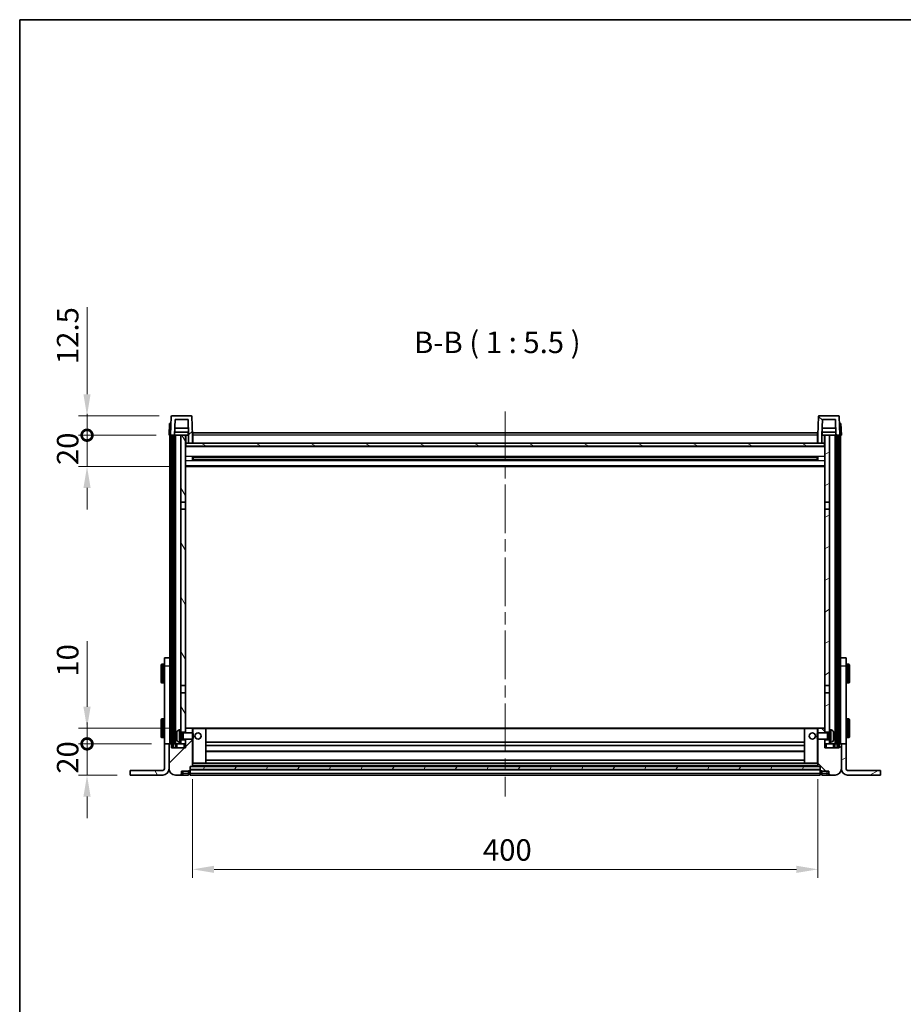
# Model space of a CAD drawing. Units: millimetres. Extents: x 80 to 12271, y 44 to 1590.
# Drawn here: x 2240 to 2805, y 959 to 1590 of the extents above; entities that cross this region are included whole.
import ezdxf

# ---------------------------------------------------------------- set-up
doc = ezdxf.new("R2010")
doc.units = ezdxf.units.MM
doc.header["$LTSCALE"] = 5.5
doc.linetypes.add('CHAIN', pattern=[0.3543, 0.2362, -0.0295, 0.0591, -0.0295])
doc.layers.get('Defpoints').update_dxf_attribs({"lineweight": 25})
for name, color, linetype, lineweight in [('Border (ISO)', 7, 'Continuous', 35), ('Centerline (ISO)', 131, 'Continuous', 18), ('Dimension (ISO)', 7, 'Continuous', 18), ('Hatch (ISO)', 1, 'Continuous', 18), ('Symbol (ISO)', 7, 'Continuous', 18), ('Visible (ISO)', 7, 'Continuous', 35), ('Visible Narrow (ISO)', 7, 'Continuous', 25)]:
    doc.layers.add(name, color=color, linetype=linetype, lineweight=lineweight)
doc.styles.add('Note Text (TK)', font='txt')
doc.dimstyles.new('Default - Method 1b (TK)', dxfattribs={"dimscale": 5.5, "dimtxt": 2.5, "dimasz": 2.5, "dimexe": 1, "dimexo": 1.5, "dimgap": 1, "dimtad": 1, "dimtoh": 1, "dimrnd": 1e-08, "dimdsep": 46, "dimtxsty": 'Note Text (TK)', "dimcen": 0.09, "dimdle": 5, "dimclrd": 100, "dimclre": 100, "dimclrt": 7, "dimadec": 1, "dimazin": 1, "dimtfac": 1, "dimtmove": 0, "dimatfit": 3, "dimfxl": 1, "dimtolj": 1, "dimlwd": -1, "dimlwe": -1, "dimarcsym": 0})
pattern_1 = [(45, (2160.5, 1e-06), (-12.34785, 12.34785), [])]
pattern_2 = [(135.0002, (2160.5, 1e-06), (-12.3478, -12.3479), [])]
pattern_3 = [(60, (2160.5, 1e-06), (-15.12297, 8.73126), [])]
pattern_4 = [(120.0002, (2160.5, 1e-06), (-15.12294, -8.7313), [])]
pattern_5 = [(30, (2160.5, 1e-06), (-8.73126, 15.12297), [])]

# ---------------------------------------------------------------- blocks, each defined once
blk = doc.blocks.new('図面枠 tk図枠')
at = {"layer": 'Border (ISO)'}
for q in [(405.5, 289), (14.5, 8)]:
    blk.add_line((14.5, 289), q, dxfattribs=at)
blk = doc.blocks.new('_DotSmall')
at = {"color": 0, "linetype": 'ByBlock', "const_width": 0.5}
blk.add_lwpolyline([(-0.0625, 0, 1), (0.0625, 0, 1)], format="xyb", close=True, dxfattribs=at)
blk = doc.blocks.new('*D37')
at = {"layer": 'Defpoints', "color": 0}
for p in [(2283.31, 1126.1), (2332.81, 1126.1), (2310.81, 1106.1)]:
    blk.add_point(p, dxfattribs=at)
at = {"layer": 'Dimension (ISO)', "color": 100}
for p, q in [((2283.31, 1126.1), (2283.31, 1139.85)), ((2324.56, 1126.1), (2277.81, 1126.1)), ((2283.31, 1106.1), (2283.31, 1126.1)), ((2302.56, 1106.1), (2277.81, 1106.1)), ((2283.31, 1092.35), (2283.31, 1078.6))]:
    blk.add_line(p, q, dxfattribs=at)
blk.add_solid([(2281.01, 1092.35), (2285.6, 1092.35), (2283.31, 1106.1)], dxfattribs=at)
at = {"layer": 'Dimension (ISO)', "color": 100, "xscale": 13.75, "yscale": 13.75, "zscale": 13.75, "rotation": 270}
blk.add_blockref('_DotSmall', (2283.31, 1126.1), dxfattribs=at)
at = {"layer": 'Dimension (ISO)', "color": 7, "insert": (2270.93, 1106.96), "char_height": 13.75, "attachment_point": 4, "rotation": 90, "style": 'Note Text (TK)'}
blk.add_mtext('\\A1;20', dxfattribs=at)
blk = doc.blocks.new('*D38')
at = {"layer": 'Defpoints', "color": 0}
for p in [(2283.31, 1136.1), (2345.41, 1136.1), (2332.81, 1126.1)]:
    blk.add_point(p, dxfattribs=at)
at = {"layer": 'Dimension (ISO)', "color": 100}
for p, q in [((2283.31, 1149.85), (2283.31, 1191.79)), ((2337.16, 1136.1), (2277.81, 1136.1)), ((2283.31, 1126.1), (2283.31, 1136.1)), ((2324.56, 1126.1), (2277.81, 1126.1)), ((2283.31, 1126.1), (2283.31, 1112.35))]:
    blk.add_line(p, q, dxfattribs=at)
blk.add_solid([(2281.01, 1149.85), (2285.6, 1149.85), (2283.31, 1136.1)], dxfattribs=at)
at = {"layer": 'Dimension (ISO)', "color": 100, "xscale": 13.75, "yscale": 13.75, "zscale": 13.75, "rotation": 90}
blk.add_blockref('_DotSmall', (2283.31, 1126.1), dxfattribs=at)
at = {"layer": 'Dimension (ISO)', "color": 7, "insert": (2270.93, 1169.1), "char_height": 13.75, "attachment_point": 4, "rotation": 90, "style": 'Note Text (TK)'}
blk.add_mtext('\\A1;10', dxfattribs=at)
blk = doc.blocks.new('*D39')
at = {"layer": 'Defpoints', "color": 0}
for p in [(2283.31, 1323.6), (2335.81, 1323.6), (2345.31, 1303.6)]:
    blk.add_point(p, dxfattribs=at)
at = {"layer": 'Dimension (ISO)', "color": 100}
for p, q in [((2283.31, 1323.6), (2283.31, 1337.35)), ((2327.56, 1323.6), (2277.81, 1323.6)), ((2283.31, 1303.6), (2283.31, 1323.6)), ((2337.06, 1303.6), (2277.81, 1303.6)), ((2283.31, 1289.85), (2283.31, 1276.1))]:
    blk.add_line(p, q, dxfattribs=at)
blk.add_solid([(2281.01, 1289.85), (2285.6, 1289.85), (2283.31, 1303.6)], dxfattribs=at)
at = {"layer": 'Dimension (ISO)', "color": 100, "xscale": 13.75, "yscale": 13.75, "zscale": 13.75, "rotation": 270}
blk.add_blockref('_DotSmall', (2283.31, 1323.6), dxfattribs=at)
at = {"layer": 'Dimension (ISO)', "color": 7, "insert": (2270.93, 1304.46), "char_height": 13.75, "attachment_point": 4, "rotation": 90, "style": 'Note Text (TK)'}
blk.add_mtext('\\A1;20', dxfattribs=at)
blk = doc.blocks.new('*D40')
at = {"layer": 'Defpoints', "color": 0}
for p in [(2283.31, 1336.1), (2337.72, 1336.1), (2335.81, 1323.6)]:
    blk.add_point(p, dxfattribs=at)
at = {"layer": 'Dimension (ISO)', "color": 100}
for p, q in [((2283.31, 1349.85), (2283.31, 1405.54)), ((2329.47, 1336.1), (2277.81, 1336.1)), ((2283.31, 1323.6), (2283.31, 1336.1)), ((2327.56, 1323.6), (2277.81, 1323.6)), ((2283.31, 1323.6), (2283.31, 1309.85))]:
    blk.add_line(p, q, dxfattribs=at)
blk.add_solid([(2281.01, 1349.85), (2285.6, 1349.85), (2283.31, 1336.1)], dxfattribs=at)
at = {"layer": 'Dimension (ISO)', "color": 100, "xscale": 13.75, "yscale": 13.75, "zscale": 13.75, "rotation": 90}
blk.add_blockref('_DotSmall', (2283.31, 1323.6), dxfattribs=at)
at = {"layer": 'Dimension (ISO)', "color": 7, "insert": (2270.93, 1369.1), "char_height": 13.75, "attachment_point": 4, "rotation": 90, "style": 'Note Text (TK)'}
blk.add_mtext('\\A1;12.5', dxfattribs=at)
blk = doc.blocks.new('*D60')
at = {"layer": 'Defpoints', "color": 0}
for p in [(2350.81, 1111.8), (2750.81, 1111.8), (2750.81, 1045.8)]:
    blk.add_point(p, dxfattribs=at)
at = {"layer": 'Dimension (ISO)', "color": 100}
for p, q in [((2350.81, 1103.55), (2350.81, 1040.3)), ((2750.81, 1103.55), (2750.81, 1040.3)), ((2364.56, 1045.8), (2737.06, 1045.8))]:
    blk.add_line(p, q, dxfattribs=at)
for points in [[(2364.56, 1048.09), (2364.56, 1043.51), (2350.81, 1045.8)], [(2737.06, 1048.09), (2737.06, 1043.51), (2750.81, 1045.8)]]:
    blk.add_solid(points, dxfattribs=at)
at = {"layer": 'Dimension (ISO)', "color": 7, "insert": (2536.51, 1058.18), "char_height": 13.75, "attachment_point": 4, "style": 'Note Text (TK)'}
blk.add_mtext('\\A1;400', dxfattribs=at)

msp = doc.modelspace()

# ---------------------------------------------------------------- hatches: boundary and pattern name
at = {"layer": 'Hatch (ISO)'}
h = msp.add_hatch(dxfattribs=at)
h.set_pattern_fill('ANSI31', color=256, scale=139.7, style=0)
h.set_pattern_definition(pattern_1)
edge = h.paths.add_edge_path()
edge.add_line((2348.305, 1318.6022), (2350.805, 1318.6022))
edge.add_line((2350.805, 1318.6022), (2350.805, 1323.6022))
edge.add_line((2350.805, 1323.6022), (2350.3854, 1335.6196))
edge.add_ellipse((2349.8857, 1335.6022), major_axis=(0.4997, 0.0174), ratio=1, start_angle=0, end_angle=88)
edge.add_line((2349.8857, 1336.1022), (2337.7244, 1336.1022))
edge.add_ellipse((2337.7244, 1335.6022), major_axis=(0, 0.5), ratio=1, start_angle=0, end_angle=88)
edge.add_line((2337.2247, 1335.6196), (2336.805, 1323.6022))
edge.add_line((2336.805, 1323.6022), (2337.555, 1323.6022))
edge.add_line((2337.555, 1323.6022), (2338.555, 1323.6022))
edge.add_line((2338.555, 1323.6022), (2339.3066, 1323.6022))
edge.add_line((2339.3066, 1323.6022), (2339.6558, 1333.6022))
edge.add_line((2339.6558, 1333.6022), (2347.9543, 1333.6022))
edge.add_line((2347.9543, 1333.6022), (2348.3035, 1323.6022))
edge.add_line((2348.3035, 1323.6022), (2348.305, 1323.6022))
edge.add_line((2348.305, 1323.6022), (2348.305, 1318.6022))
h = msp.add_hatch(dxfattribs=at)
h.set_pattern_fill('ANSI31', color=256, scale=139.7, angle=90.0002105, style=0)
h.set_pattern_definition(pattern_2)
edge = h.paths.add_edge_path()
edge.add_line((2750.805, 1318.6022), (2753.305, 1318.6022))
edge.add_line((2753.305, 1318.6022), (2753.305, 1323.6022))
edge.add_line((2753.305, 1323.6022), (2753.3066, 1323.6022))
edge.add_line((2753.3066, 1323.6022), (2753.6558, 1333.6022))
edge.add_line((2753.6558, 1333.6022), (2761.9543, 1333.6022))
edge.add_line((2761.9543, 1333.6022), (2762.3035, 1323.6022))
edge.add_line((2762.3035, 1323.6022), (2763.055, 1323.6022))
edge.add_line((2763.055, 1323.6022), (2764.055, 1323.6022))
edge.add_line((2764.055, 1323.6022), (2764.805, 1323.6022))
edge.add_line((2764.805, 1323.6022), (2764.3854, 1335.6196))
edge.add_ellipse((2763.8857, 1335.6022), major_axis=(0.4997, 0.0174), ratio=1, start_angle=0, end_angle=88)
edge.add_line((2763.8857, 1336.1022), (2751.7244, 1336.1022))
edge.add_ellipse((2751.7244, 1335.6022), major_axis=(0, 0.5), ratio=1, start_angle=0, end_angle=88)
edge.add_line((2751.2247, 1335.6196), (2750.805, 1323.6022))
edge.add_line((2750.805, 1323.6022), (2750.805, 1318.6022))
h = msp.add_hatch(dxfattribs=at)
h.set_pattern_fill('ANSI31', color=256, scale=139.7, angle=14.9999778, style=0)
h.set_pattern_definition(pattern_3)
h.paths.add_polyline_path([(2763.055, 1323.6022), (2763.055, 1124.1022), (2764.055, 1124.1022), (2764.055, 1323.6022)])
h.paths.add_polyline_path([(2337.555, 1323.6022), (2337.555, 1124.1022), (2338.555, 1124.1022), (2338.555, 1323.6022)])
h = msp.add_hatch(dxfattribs=at)
h.set_pattern_fill('ANSI31', color=256, scale=139.7, angle=75.0001754, style=0)
h.set_pattern_definition(pattern_4)
h.paths.add_polyline_path([(2343.305, 1128.6022), (2343.305, 1127.1022), (2343.305, 1126.1022), (2346.305, 1126.1022), (2346.305, 1128.6022)])
h.paths.add_polyline_path([(2343.305, 1135.1022), (2343.305, 1133.6022), (2346.305, 1133.6022), (2346.305, 1136.0022), (2346.305, 1158.8522), (2343.305, 1158.8522)])
h.paths.add_polyline_path([(2346.305, 1276.3522), (2343.305, 1276.3522), (2343.305, 1163.3522), (2346.305, 1163.3522)])
h.paths.add_polyline_path([(2343.305, 1280.8522), (2346.305, 1280.8522), (2346.305, 1323.6022), (2343.305, 1323.6022)])
h = msp.add_hatch(dxfattribs=at)
h.set_pattern_fill('ANSI31', color=256, scale=139.7, angle=-14.9999778, style=0)
h.set_pattern_definition(pattern_5)
h.paths.add_polyline_path([(2758.305, 1127.1022), (2758.305, 1128.6022), (2755.305, 1128.6022), (2755.305, 1126.1022), (2758.305, 1126.1022)])
h.paths.add_polyline_path([(2755.305, 1280.8522), (2758.305, 1280.8522), (2758.305, 1323.6022), (2755.305, 1323.6022)])
h.paths.add_polyline_path([(2758.305, 1133.6022), (2758.305, 1135.1022), (2758.305, 1158.8522), (2755.305, 1158.8522), (2755.305, 1136.0022), (2755.305, 1133.6022)])
h.paths.add_polyline_path([(2755.305, 1163.3522), (2758.305, 1163.3522), (2758.305, 1276.3522), (2755.305, 1276.3522)])
h = msp.add_hatch(dxfattribs=at)
h.set_pattern_fill('ANSI31', color=256, scale=139.7, angle=105.0002455, style=0)
h.set_pattern_definition([(150.0002, (2160.5, 1e-06), (-8.73119, -15.123), [])])
h.paths.add_polyline_path([(2346.555, 1318.6022), (2346.555, 1316.6022), (2755.055, 1316.6022), (2755.055, 1318.6022), (2753.305, 1318.6022), (2750.805, 1318.6022), (2350.805, 1318.6022), (2348.305, 1318.6022)])
h = msp.add_hatch(dxfattribs=at)
h.set_pattern_fill('ANSI31', color=256, scale=139.7, style=0)
h.set_pattern_definition(pattern_1)
edge = h.paths.add_edge_path()
edge.add_line((2346.305, 1129.1022), (2346.305, 1128.6022))
edge.add_line((2346.305, 1128.6022), (2346.305, 1126.1022))
edge.add_line((2346.305, 1126.1022), (2346.305, 1123.6022))
edge.add_line((2346.305, 1123.6022), (2337.305, 1123.6022))
edge.add_line((2337.305, 1123.6022), (2337.305, 1126.1022))
edge.add_line((2337.305, 1126.1022), (2336.055, 1126.1022))
edge.add_ellipse((2336.055, 1125.8522), major_axis=(0, 0.25), ratio=1, start_angle=0, end_angle=90)
edge.add_line((2335.805, 1125.8522), (2335.805, 1110.1022))
edge.add_ellipse((2339.805, 1110.1022), major_axis=(-4, 0), ratio=1, start_angle=0, end_angle=90)
edge.add_line((2339.805, 1106.1022), (2342.805, 1106.1022))
edge.add_ellipse((2342.805, 1107.1022), major_axis=(0, -1), ratio=1, start_angle=0, end_angle=90)
edge.add_line((2343.805, 1107.1022), (2343.805, 1108.6022))
edge.add_line((2343.805, 1108.6022), (2348.305, 1108.6022))
edge.add_line((2348.305, 1108.6022), (2348.305, 1108.9022))
edge.add_line((2348.305, 1108.9022), (2349.055, 1108.9022))
edge.add_ellipse((2349.055, 1109.1522), major_axis=(0, -0.25), ratio=1, start_angle=0, end_angle=90)
edge.add_line((2349.305, 1109.1522), (2349.305, 1109.6022))
edge.add_line((2349.305, 1109.6022), (2349.305, 1111.6022))
edge.add_line((2349.305, 1111.6022), (2349.305, 1111.7022))
edge.add_line((2349.305, 1111.7022), (2350.705, 1111.7022))
edge.add_ellipse((2350.705, 1111.8022), major_axis=(0, -0.1), ratio=1, start_angle=0, end_angle=90)
edge.add_line((2350.805, 1111.8022), (2350.805, 1129.1022))
edge.add_line((2350.805, 1129.1022), (2346.305, 1129.1022))
edge = h.paths.add_edge_path()
edge.add_ellipse((2346.405, 1136.0022), major_axis=(0, 0.1), ratio=1, start_angle=0, end_angle=90)
edge.add_line((2346.305, 1136.0022), (2346.305, 1133.6022))
edge.add_line((2346.305, 1133.6022), (2346.305, 1133.1022))
edge.add_line((2346.305, 1133.1022), (2350.805, 1133.1022))
edge.add_line((2350.805, 1133.1022), (2350.805, 1136.0022))
edge.add_ellipse((2350.705, 1136.0022), major_axis=(0.1, 0), ratio=1, start_angle=0, end_angle=90)
edge.add_line((2350.705, 1136.1022), (2346.405, 1136.1022))
h = msp.add_hatch(dxfattribs=at)
h.set_pattern_fill('ANSI31', color=256, scale=139.7, angle=90.0002105, style=0)
h.set_pattern_definition(pattern_2)
edge = h.paths.add_edge_path()
edge.add_line((2750.805, 1129.1022), (2750.805, 1111.8022))
edge.add_ellipse((2750.905, 1111.8022), major_axis=(-0.1, 0), ratio=1, start_angle=0, end_angle=90)
edge.add_line((2750.905, 1111.7022), (2752.305, 1111.7022))
edge.add_line((2752.305, 1111.7022), (2752.305, 1111.6022))
edge.add_line((2752.305, 1111.6022), (2752.305, 1109.6022))
edge.add_line((2752.305, 1109.6022), (2752.305, 1109.1522))
edge.add_ellipse((2752.555, 1109.1522), major_axis=(-0.25, 0), ratio=1, start_angle=0, end_angle=90)
edge.add_line((2752.555, 1108.9022), (2753.305, 1108.9022))
edge.add_line((2753.305, 1108.9022), (2753.305, 1108.6022))
edge.add_line((2753.305, 1108.6022), (2757.805, 1108.6022))
edge.add_line((2757.805, 1108.6022), (2757.805, 1107.1022))
edge.add_ellipse((2758.805, 1107.1022), major_axis=(-1, 0), ratio=1, start_angle=0, end_angle=90)
edge.add_line((2758.805, 1106.1022), (2761.805, 1106.1022))
edge.add_ellipse((2761.805, 1110.1022), major_axis=(0, -4), ratio=1, start_angle=0, end_angle=90)
edge.add_line((2765.805, 1110.1022), (2765.805, 1125.8522))
edge.add_ellipse((2765.555, 1125.8522), major_axis=(0.25, 0), ratio=1, start_angle=0, end_angle=90)
edge.add_line((2765.555, 1126.1022), (2764.305, 1126.1022))
edge.add_line((2764.305, 1126.1022), (2764.305, 1123.6022))
edge.add_line((2764.305, 1123.6022), (2755.305, 1123.6022))
edge.add_line((2755.305, 1123.6022), (2755.305, 1126.1022))
edge.add_line((2755.305, 1126.1022), (2755.305, 1128.6022))
edge.add_line((2755.305, 1128.6022), (2755.305, 1129.1022))
edge.add_line((2755.305, 1129.1022), (2750.805, 1129.1022))
edge = h.paths.add_edge_path()
edge.add_ellipse((2755.205, 1136.0022), major_axis=(0.1, 0), ratio=1, start_angle=0, end_angle=90)
edge.add_line((2755.205, 1136.1022), (2750.905, 1136.1022))
edge.add_ellipse((2750.905, 1136.0022), major_axis=(0, 0.1), ratio=1, start_angle=0, end_angle=90)
edge.add_line((2750.805, 1136.0022), (2750.805, 1133.1022))
edge.add_line((2750.805, 1133.1022), (2755.305, 1133.1022))
edge.add_line((2755.305, 1133.1022), (2755.305, 1133.6022))
edge.add_line((2755.305, 1133.6022), (2755.305, 1136.0022))
h = msp.add_hatch(dxfattribs=at)
h.set_pattern_fill('ANSI31', color=256, scale=139.7, angle=75.0001754, style=0)
h.set_pattern_definition(pattern_4)
edge = h.paths.add_edge_path()
edge.add_ellipse((2331.805, 1110.1022), major_axis=(0, -4), ratio=1, start_angle=0, end_angle=90)
edge.add_line((2335.805, 1110.1022), (2335.805, 1125.8522))
edge.add_line((2335.805, 1125.8522), (2335.805, 1126.1022))
edge.add_line((2335.805, 1126.1022), (2332.805, 1126.1022))
edge.add_line((2332.805, 1126.1022), (2332.805, 1110.1022))
edge.add_ellipse((2331.805, 1110.1022), major_axis=(1, 0), ratio=1, start_angle=270, end_angle=360, ccw=False)
edge.add_line((2331.805, 1109.1022), (2310.805, 1109.1022))
edge.add_line((2310.805, 1109.1022), (2310.805, 1106.1022))
edge.add_line((2310.805, 1106.1022), (2331.805, 1106.1022))
h = msp.add_hatch(dxfattribs=at)
h.set_pattern_fill('ANSI31', color=256, scale=139.7, angle=-14.9999778, style=0)
h.set_pattern_definition(pattern_5)
edge = h.paths.add_edge_path()
edge.add_ellipse((2769.805, 1110.1022), major_axis=(-4, 0), ratio=1, start_angle=0, end_angle=90)
edge.add_line((2769.805, 1106.1022), (2790.805, 1106.1022))
edge.add_line((2790.805, 1106.1022), (2790.805, 1109.1022))
edge.add_line((2790.805, 1109.1022), (2769.805, 1109.1022))
edge.add_ellipse((2769.805, 1110.1022), major_axis=(0, -1), ratio=1, start_angle=270, end_angle=360, ccw=False)
edge.add_line((2768.805, 1110.1022), (2768.805, 1126.1022))
edge.add_line((2768.805, 1126.1022), (2765.805, 1126.1022))
edge.add_line((2765.805, 1126.1022), (2765.805, 1125.8522))
edge.add_line((2765.805, 1125.8522), (2765.805, 1110.1022))
h = msp.add_hatch(dxfattribs=at)
h.set_pattern_fill('ANSI31', color=256, scale=139.7, angle=14.9999778, style=0)
h.set_pattern_definition(pattern_3)
h.paths.add_polyline_path([(2349.305, 1111.6022), (2349.305, 1109.6022), (2752.305, 1109.6022), (2752.305, 1111.6022)])

# ---------------------------------------------------------------- linework, layer by layer
at = {"layer": 'Centerline (ISO)', "linetype": 'CHAIN', "ltscale": 23.990969}
msp.add_line((2550.805, 1338.8522), (2550.805, 1092.3522), dxfattribs=at)
at = {"layer": 'Visible (ISO)'}
for p, q in [((2349.8857, 1336.1022), (2337.7244, 1336.1022)), ((2763.8857, 1336.1022), (2751.7244, 1336.1022)), ((2336.0669, 1331.1022), (2335.805, 1323.6022)), ((2336.0669, 1331.1022), (2337.0663, 1331.1022)), ((2337.2247, 1335.6196), (2336.805, 1323.6022)), ((2337.0669, 1331.1022), (2337.0663, 1331.1022)), ((2339.3066, 1323.6022), (2339.6558, 1333.6022)), ((2339.6558, 1333.6022), (2347.9543, 1333.6022)), ((2348.3035, 1323.6022), (2347.9543, 1333.6022)), ((2350.805, 1323.6022), (2350.3854, 1335.6196)), ((2751.2247, 1335.6196), (2750.805, 1323.6022)), ((2753.6558, 1333.6022), (2753.3066, 1323.6022)), ((2761.9543, 1333.6022), (2753.6558, 1333.6022)), ((2761.9543, 1333.6022), (2762.3035, 1323.6022)), ((2764.805, 1323.6022), (2764.3854, 1335.6196)), ((2764.5437, 1331.1022), (2764.5431, 1331.1022)), ((2764.5437, 1331.1022), (2765.5431, 1331.1022)), ((2765.805, 1323.6022), (2765.5431, 1331.1022)), ((2336.8044, 1323.6022), (2335.805, 1323.6022)), ((2336.305, 1178.2816), (2336.305, 1323.6022)), ((2336.805, 1323.6022), (2336.8044, 1323.6022)), ((2336.805, 1323.6022), (2339.3066, 1323.6022)), ((2337.305, 1126.1022), (2337.305, 1323.6022)), ((2337.555, 1323.6022), (2337.555, 1124.1022)), ((2338.555, 1323.6022), (2337.555, 1323.6022)), ((2338.555, 1124.1022), (2338.555, 1323.6022)), ((2338.805, 1126.1022), (2338.805, 1323.6022)), ((2339.805, 1323.6022), (2339.3066, 1323.6022)), ((2348.2337, 1325.6022), (2339.3764, 1325.6022)), ((2348.1464, 1328.1022), (2339.4637, 1328.1022)), ((2343.305, 1323.6022), (2339.805, 1323.6022)), ((2339.805, 1126.1022), (2339.805, 1323.6022)), ((2346.305, 1323.6022), (2343.305, 1323.6022)), ((2343.305, 1323.6022), (2343.305, 1280.8522)), ((2346.305, 1280.8522), (2346.305, 1323.6022)), ((2346.305, 1323.6022), (2348.055, 1323.6022)), ((2348.055, 1325.6022), (2348.055, 1323.6022)), ((2348.055, 1323.6022), (2348.3035, 1323.6022)), ((2348.305, 1323.6022), (2348.3035, 1323.6022)), ((2348.305, 1318.6022), (2348.305, 1323.6022)), ((2351.055, 1323.6022), (2350.805, 1323.6022)), ((2350.805, 1318.6022), (2350.805, 1323.6022)), ((2351.055, 1325.1022), (2750.555, 1325.1022)), ((2351.055, 1323.6022), (2351.055, 1325.1022)), ((2351.055, 1323.6022), (2351.055, 1318.6022)), ((2750.555, 1325.1022), (2750.555, 1323.6022)), ((2750.805, 1323.6022), (2750.555, 1323.6022)), ((2750.555, 1318.6022), (2750.555, 1323.6022)), ((2750.805, 1323.6022), (2750.805, 1318.6022)), ((2753.305, 1323.6022), (2753.305, 1318.6022)), ((2753.3066, 1323.6022), (2753.305, 1323.6022)), ((2753.3066, 1323.6022), (2753.555, 1323.6022)), ((2762.2337, 1325.6022), (2753.3764, 1325.6022)), ((2762.1464, 1328.1022), (2753.4637, 1328.1022)), ((2753.555, 1325.6022), (2753.555, 1323.6022)), ((2753.555, 1323.6022), (2755.305, 1323.6022)), ((2758.305, 1323.6022), (2755.305, 1323.6022)), ((2755.305, 1323.6022), (2755.305, 1280.8522)), ((2758.305, 1280.8522), (2758.305, 1323.6022)), ((2761.805, 1323.6022), (2758.305, 1323.6022)), ((2762.3035, 1323.6022), (2761.805, 1323.6022)), ((2761.805, 1126.1022), (2761.805, 1323.6022)), ((2762.3035, 1323.6022), (2764.805, 1323.6022)), ((2762.805, 1126.1022), (2762.805, 1323.6022)), ((2763.055, 1323.6022), (2763.055, 1124.1022)), ((2764.055, 1323.6022), (2763.055, 1323.6022)), ((2764.055, 1124.1022), (2764.055, 1323.6022)), ((2764.305, 1126.1022), (2764.305, 1323.6022)), ((2764.8056, 1323.6022), (2764.805, 1323.6022)), ((2765.805, 1323.6022), (2764.8056, 1323.6022)), ((2765.305, 1178.2816), (2765.305, 1323.6022)), ((2346.555, 1318.6022), (2346.305, 1318.6022)), ((2346.555, 1318.6022), (2346.555, 1316.6022)), ((2755.055, 1318.6022), (2346.555, 1318.6022)), ((2348.305, 1318.6022), (2350.805, 1318.6022)), ((2351.055, 1318.7022), (2350.805, 1318.7022)), ((2750.805, 1318.7022), (2750.555, 1318.7022)), ((2750.805, 1318.6022), (2753.305, 1318.6022)), ((2755.055, 1316.6022), (2755.055, 1318.6022)), ((2755.305, 1318.6022), (2755.055, 1318.6022)), ((2755.305, 1316.5022), (2346.305, 1316.5022)), ((2346.555, 1316.6022), (2755.055, 1316.6022)), ((2350.8755, 1307.4247), (2350.8755, 1309.7796)), ((2750.4606, 1309.6778), (2351.1495, 1309.6778)), ((2750.4606, 1307.5265), (2351.1495, 1307.5265)), ((2351.305, 1309.6778), (2351.305, 1307.5265)), ((2357.105, 1309.4096), (2351.305, 1309.4096)), ((2750.305, 1309.3501), (2351.305, 1309.3501)), ((2750.305, 1307.8542), (2351.305, 1307.8542)), ((2351.305, 1307.7947), (2357.105, 1307.7947)), ((2357.105, 1309.6778), (2357.105, 1309.4847)), ((2357.105, 1309.4096), (2357.105, 1309.4847)), ((2357.105, 1307.7197), (2357.105, 1307.7947)), ((2357.105, 1307.7197), (2357.105, 1307.5265)), ((2744.505, 1309.4847), (2744.505, 1309.6778)), ((2744.505, 1309.4847), (2744.505, 1309.4096)), ((2750.305, 1309.4096), (2744.505, 1309.4096)), ((2744.505, 1307.7947), (2750.305, 1307.7947)), ((2744.505, 1307.7947), (2744.505, 1307.7197)), ((2744.505, 1307.5265), (2744.505, 1307.7197)), ((2750.305, 1307.5265), (2750.305, 1309.6778)), ((2750.7345, 1309.7796), (2750.7345, 1307.4247)), ((2755.305, 1303.6022), (2346.305, 1303.6022)), ((2343.305, 1280.8522), (2346.305, 1280.8522)), ((2343.305, 1276.3522), (2343.305, 1280.8522)), ((2346.305, 1280.8522), (2346.305, 1276.3522)), ((2755.305, 1280.8522), (2758.305, 1280.8522)), ((2755.305, 1276.3522), (2755.305, 1280.8522)), ((2758.305, 1280.8522), (2758.305, 1276.3522)), ((2346.305, 1276.3522), (2343.305, 1276.3522)), ((2343.305, 1276.3522), (2343.305, 1163.3522)), ((2346.305, 1163.3522), (2346.305, 1276.3522)), ((2758.305, 1276.3522), (2755.305, 1276.3522)), ((2755.305, 1276.3522), (2755.305, 1163.3522)), ((2758.305, 1163.3522), (2758.305, 1276.3522)), ((2332.805, 1176.1022), (2332.805, 1181.1022)), ((2336.305, 1181.1022), (2332.805, 1181.1022)), ((2336.305, 1178.2816), (2336.305, 1176.1022)), ((2768.805, 1181.1022), (2765.305, 1181.1022)), ((2765.305, 1176.1022), (2765.305, 1178.2816)), ((2768.805, 1181.1022), (2768.805, 1176.1022)), ((2330.705, 1165.6022), (2330.705, 1176.6022)), ((2332.305, 1177.1022), (2331.205, 1177.1022)), ((2332.805, 1126.1022), (2332.805, 1176.1022)), ((2336.305, 1126.1022), (2336.305, 1176.1022)), ((2765.305, 1126.1022), (2765.305, 1176.1022)), ((2768.805, 1126.1022), (2768.805, 1176.1022)), ((2769.305, 1177.1022), (2770.405, 1177.1022)), ((2770.905, 1176.6022), (2770.905, 1165.6022)), ((2332.305, 1165.1022), (2331.205, 1165.1022)), ((2343.305, 1163.3522), (2346.305, 1163.3522)), ((2343.305, 1158.8522), (2343.305, 1163.3522)), ((2346.305, 1163.3522), (2346.305, 1158.8522)), ((2755.305, 1163.3522), (2758.305, 1163.3522)), ((2755.305, 1158.8522), (2755.305, 1163.3522)), ((2758.305, 1163.3522), (2758.305, 1158.8522)), ((2769.305, 1165.1022), (2770.405, 1165.1022)), ((2346.305, 1158.8522), (2343.305, 1158.8522)), ((2343.305, 1158.8522), (2343.305, 1135.1022)), ((2346.305, 1133.6022), (2346.305, 1158.8522)), ((2758.305, 1158.8522), (2755.305, 1158.8522)), ((2755.305, 1158.8522), (2755.305, 1133.6022)), ((2758.305, 1135.1022), (2758.305, 1158.8522)), ((2330.705, 1130.6022), (2330.705, 1141.6022)), ((2332.305, 1142.1022), (2331.205, 1142.1022)), ((2769.305, 1142.1022), (2770.405, 1142.1022)), ((2770.905, 1141.6022), (2770.905, 1130.6022)), ((2342.2461, 1135.0095), (2343.305, 1135.1022)), ((2343.305, 1127.1022), (2343.305, 1135.1022)), ((2346.405, 1136.1022), (2346.305, 1136.1022)), ((2346.305, 1136.0022), (2346.305, 1133.1022)), ((2350.705, 1136.1022), (2346.405, 1136.1022)), ((2351.305, 1136.1022), (2350.705, 1136.1022)), ((2350.805, 1133.1022), (2350.805, 1136.0022)), ((2359.205, 1136.1022), (2351.305, 1136.1022)), ((2742.405, 1136.1022), (2359.205, 1136.1022)), ((2359.305, 1113.8022), (2359.305, 1136.0022)), ((2742.305, 1136.0022), (2742.305, 1113.8022)), ((2750.305, 1136.1022), (2742.405, 1136.1022)), ((2750.905, 1136.1022), (2750.305, 1136.1022)), ((2750.805, 1136.0022), (2750.805, 1133.1022)), ((2755.205, 1136.1022), (2750.905, 1136.1022)), ((2755.305, 1136.1022), (2755.205, 1136.1022)), ((2755.305, 1133.1022), (2755.305, 1136.0022)), ((2758.305, 1135.1022), (2758.305, 1127.1022)), ((2759.364, 1135.0095), (2758.305, 1135.1022)), ((2332.305, 1130.1022), (2331.205, 1130.1022)), ((2340.591, 1131.3845), (2340.591, 1130.8198)), ((2343.305, 1133.6022), (2346.305, 1133.6022)), ((2343.305, 1132.8874), (2344.2756, 1132.8874)), ((2343.305, 1129.3169), (2344.2756, 1129.3169)), ((2346.305, 1128.6022), (2343.305, 1128.6022)), ((2344.2756, 1132.8874), (2344.705, 1133.1022)), ((2344.2756, 1129.3169), (2344.2756, 1132.8874)), ((2344.2756, 1129.3169), (2344.705, 1129.1022)), ((2344.705, 1129.1022), (2344.705, 1133.1022)), ((2344.705, 1133.1022), (2350.8755, 1133.1022)), ((2344.705, 1129.1022), (2350.8755, 1129.1022)), ((2346.305, 1129.1022), (2346.305, 1123.6022)), ((2346.305, 1126.1022), (2346.305, 1128.6022)), ((2350.805, 1111.8022), (2350.805, 1129.1022)), ((2350.8755, 1129.1022), (2350.8755, 1133.1022)), ((2351.305, 1132.6727), (2350.8755, 1133.1022)), ((2351.305, 1129.5316), (2350.8755, 1129.1022)), ((2351.305, 1132.6727), (2351.305, 1129.5316)), ((2750.305, 1132.6727), (2750.7345, 1133.1022)), ((2750.305, 1129.5316), (2750.305, 1132.6727)), ((2750.305, 1129.5316), (2750.7345, 1129.1022)), ((2750.7345, 1133.1022), (2750.7345, 1129.1022)), ((2756.905, 1133.1022), (2750.7345, 1133.1022)), ((2756.905, 1129.1022), (2750.7345, 1129.1022)), ((2750.805, 1129.1022), (2750.805, 1111.8022)), ((2755.305, 1133.6022), (2758.305, 1133.6022)), ((2755.305, 1123.6022), (2755.305, 1129.1022)), ((2758.305, 1128.6022), (2755.305, 1128.6022)), ((2755.305, 1128.6022), (2755.305, 1126.1022)), ((2756.905, 1133.1022), (2756.905, 1129.1022)), ((2757.3344, 1132.8874), (2756.905, 1133.1022)), ((2757.3344, 1129.3169), (2756.905, 1129.1022)), ((2757.3344, 1132.8874), (2757.3344, 1129.3169)), ((2758.305, 1132.8874), (2757.3344, 1132.8874)), ((2758.305, 1129.3169), (2757.3344, 1129.3169)), ((2761.019, 1130.8198), (2761.019, 1131.3845)), ((2769.305, 1130.1022), (2770.405, 1130.1022)), ((2335.805, 1126.1022), (2332.805, 1126.1022)), ((2332.805, 1126.1022), (2332.805, 1110.1022)), ((2335.805, 1110.1022), (2335.805, 1126.1022)), ((2335.805, 1126.1022), (2336.055, 1126.1022)), ((2335.805, 1125.8522), (2335.805, 1110.1022)), ((2337.305, 1126.1022), (2336.055, 1126.1022)), ((2337.305, 1123.6022), (2337.305, 1126.1022)), ((2337.555, 1126.1022), (2337.305, 1126.1022)), ((2346.305, 1123.6022), (2337.305, 1123.6022)), ((2337.555, 1124.1022), (2338.555, 1124.1022)), ((2338.805, 1126.1022), (2338.555, 1126.1022)), ((2339.805, 1126.1022), (2338.805, 1126.1022)), ((2343.305, 1126.1022), (2339.805, 1126.1022)), ((2340.055, 1126.1022), (2340.055, 1123.6022)), ((2342.2461, 1127.1948), (2343.305, 1127.1022)), ((2343.305, 1127.1022), (2343.305, 1126.1022)), ((2343.305, 1126.1022), (2346.305, 1126.1022)), ((2742.305, 1127.1022), (2359.305, 1127.1022)), ((2742.305, 1125.1022), (2359.305, 1125.1022)), ((2755.305, 1126.1022), (2758.305, 1126.1022)), ((2764.305, 1123.6022), (2755.305, 1123.6022)), ((2759.364, 1127.1948), (2758.305, 1127.1022)), ((2758.305, 1126.1022), (2758.305, 1127.1022)), ((2761.805, 1126.1022), (2758.305, 1126.1022)), ((2761.555, 1123.6022), (2761.555, 1126.1022)), ((2762.805, 1126.1022), (2761.805, 1126.1022)), ((2763.055, 1126.1022), (2762.805, 1126.1022)), ((2763.055, 1124.1022), (2764.055, 1124.1022)), ((2764.305, 1126.1022), (2764.055, 1126.1022)), ((2765.555, 1126.1022), (2764.305, 1126.1022)), ((2764.305, 1126.1022), (2764.305, 1123.6022)), ((2765.555, 1126.1022), (2765.805, 1126.1022)), ((2768.805, 1126.1022), (2765.805, 1126.1022)), ((2765.805, 1126.1022), (2765.805, 1110.1022)), ((2765.805, 1110.1022), (2765.805, 1125.8522)), ((2768.805, 1110.1022), (2768.805, 1126.1022)), ((2742.305, 1121.1022), (2359.305, 1121.1022)), ((2742.305, 1115.7022), (2359.305, 1115.7022)), ((2331.805, 1109.1022), (2310.805, 1109.1022)), ((2310.805, 1109.1022), (2310.805, 1106.1022)), ((2349.305, 1109.1522), (2349.305, 1111.7022)), ((2349.305, 1111.7022), (2350.705, 1111.7022)), ((2349.305, 1111.6022), (2349.305, 1109.6022)), ((2752.305, 1111.6022), (2349.305, 1111.6022)), ((2349.305, 1109.6022), (2752.305, 1109.6022)), ((2752.305, 1109.5022), (2349.305, 1109.5022)), ((2349.305, 1109.1522), (2349.305, 1107.1022)), ((2750.905, 1111.7022), (2350.705, 1111.7022)), ((2350.805, 1113.7022), (2351.305, 1113.7022)), ((2351.305, 1113.7022), (2359.205, 1113.7022)), ((2742.405, 1113.7022), (2359.205, 1113.7022)), ((2742.405, 1113.7022), (2750.305, 1113.7022)), ((2750.305, 1113.7022), (2750.805, 1113.7022)), ((2750.905, 1111.7022), (2752.305, 1111.7022)), ((2752.305, 1111.7022), (2752.305, 1109.1522)), ((2752.305, 1109.6022), (2752.305, 1111.6022)), ((2752.305, 1107.1022), (2752.305, 1109.1522)), ((2790.805, 1109.1022), (2769.805, 1109.1022)), ((2790.805, 1106.1022), (2790.805, 1109.1022)), ((2310.805, 1106.1022), (2331.805, 1106.1022)), ((2339.805, 1106.1022), (2342.805, 1106.1022)), ((2342.805, 1106.1022), (2344.805, 1106.1022)), ((2343.805, 1107.1022), (2343.805, 1108.6022)), ((2343.805, 1108.6022), (2348.305, 1108.6022)), ((2344.805, 1106.1022), (2348.305, 1106.1022)), ((2348.305, 1108.6022), (2348.305, 1108.9022)), ((2348.305, 1108.9022), (2349.055, 1108.9022)), ((2348.305, 1107.1022), (2348.305, 1108.6022)), ((2348.305, 1107.1022), (2348.305, 1106.1022)), ((2349.055, 1106.4022), (2348.305, 1106.4022)), ((2349.305, 1106.1022), (2349.305, 1107.1022)), ((2752.305, 1106.1022), (2349.305, 1106.1022)), ((2752.305, 1107.1022), (2752.305, 1106.1022)), ((2752.555, 1108.9022), (2753.305, 1108.9022)), ((2752.555, 1106.4022), (2753.305, 1106.4022)), ((2753.305, 1108.9022), (2753.305, 1108.6022)), ((2753.305, 1108.6022), (2757.805, 1108.6022)), ((2753.305, 1108.6022), (2753.305, 1107.1022)), ((2753.305, 1106.1022), (2753.305, 1107.1022)), ((2753.305, 1106.1022), (2756.805, 1106.1022)), ((2756.805, 1106.1022), (2758.805, 1106.1022)), ((2757.805, 1108.6022), (2757.805, 1107.1022)), ((2758.805, 1106.1022), (2761.805, 1106.1022)), ((2769.805, 1106.1022), (2790.805, 1106.1022))]:
    msp.add_line(p, q, dxfattribs=at)
for centre in [(2354.305, 1131.1022), (2747.305, 1131.1022)]:
    msp.add_circle(centre, 2, dxfattribs=at)
for centre, radius, start, end in [((2337.7244, 1335.6022), 0.5, 90, 178), ((2349.8857, 1335.6022), 0.5, 2, 90), ((2751.7244, 1335.6022), 0.5, 90, 178), ((2763.8857, 1335.6022), 0.5, 2, 90), ((2331.205, 1176.6022), 0.5, 90, 180), ((2332.305, 1176.6022), 0.5, 0, 90), ((2769.305, 1176.6022), 0.5, 90, 180), ((2770.405, 1176.6022), 0.5, 0, 90), ((2331.205, 1165.6022), 0.5, 180, 270), ((2332.305, 1165.6022), 0.5, 270, 0), ((2769.305, 1165.6022), 0.5, 180, 270), ((2770.405, 1165.6022), 0.5, 270, 0), ((2331.205, 1141.6022), 0.5, 90, 180), ((2332.305, 1141.6022), 0.5, 0, 90), ((2769.305, 1141.6022), 0.5, 90, 180), ((2770.405, 1141.6022), 0.5, 0, 90), ((2346.705, 1131.1022), 6.5, 151.8272659, 159.9603927), ((2342.3855, 1133.4156), 1.6, 95, 151.8272659), ((2346.405, 1136.0022), 0.1, 90, 180), ((2350.705, 1136.0022), 0.1, 0, 90), ((2359.205, 1136.0022), 0.1, 0, 90), ((2742.405, 1136.0022), 0.1, 90, 180), ((2750.905, 1136.0022), 0.1, 90, 180), ((2755.205, 1136.0022), 0.1, 0, 90), ((2759.2245, 1133.4156), 1.6, 28.1727341, 85), ((2754.905, 1131.1022), 6.5, 20.0396073, 28.1727341), ((2331.205, 1130.6022), 0.5, 180, 270), ((2332.305, 1130.6022), 0.5, 270, 0), ((2340.7156, 1133.2868), 0.1246, 159.9603927, 178.1851739), ((2340.7156, 1128.9175), 0.1246, 181.8148261, 200.0396073), ((2346.705, 1131.1022), 6.5, 200.0396073, 208.1727341), ((2342.3855, 1128.7887), 1.6, 208.1727341, 265), ((2759.2245, 1128.7887), 1.6, 275, 331.8272659), ((2754.905, 1131.1022), 6.5, 331.8272659, 339.9603927), ((2760.8944, 1133.2868), 0.1246, 1.8148261, 20.0396073), ((2760.8944, 1128.9175), 0.1246, 339.9603927, 358.1851739), ((2769.305, 1130.6022), 0.5, 180, 270), ((2770.405, 1130.6022), 0.5, 270, 0), ((2336.055, 1125.8522), 0.25, 90, 180), ((2765.555, 1125.8522), 0.25, 0, 90), ((2331.805, 1110.1022), 4, 270, 0), ((2331.805, 1110.1022), 1, 270, 0), ((2339.805, 1110.1022), 4, 180, 270), ((2349.055, 1109.1522), 0.25, 270, 0), ((2350.705, 1111.8022), 0.1, 270, 0), ((2359.205, 1113.8022), 0.1, 270, 0), ((2742.405, 1113.8022), 0.1, 180, 270), ((2750.905, 1111.8022), 0.1, 180, 270), ((2752.555, 1109.1522), 0.25, 180, 270), ((2761.805, 1110.1022), 4, 270, 0), ((2769.805, 1110.1022), 4, 180, 270), ((2769.805, 1110.1022), 1, 180, 270), ((2342.805, 1107.1022), 1, 270, 0), ((2349.055, 1106.6522), 0.25, 270, 0), ((2752.555, 1106.6522), 0.25, 180, 270), ((2758.805, 1107.1022), 1, 180, 270)]:
    msp.add_arc(centre, radius, start, end, dxfattribs=at)
for centre, major_axis, ratio, start_param, end_param in [((2346.6928, 1131.095), (-3.2829, 5.6083), 0.99488747, 0.69485901, 0.93384331), ((2346.6928, 1130.9625), (-6.4737, 0.5671), 0.05101764, 0.10959827, 0.34858257), ((2346.6928, 1131.2418), (-6.4737, -0.5671), 0.05101764, 5.93460274, 6.17358703), ((2346.6928, 1131.1093), (3.2829, 5.6083), 0.99488747, 2.20774935, 2.44673364), ((2754.9173, 1131.095), (-3.2829, -5.6083), 0.99488747, 2.20774935, 2.44673364), ((2754.9173, 1130.9625), (6.4737, 0.5671), 0.05101764, 5.93460274, 6.17358703), ((2754.9173, 1131.2418), (6.4737, -0.5671), 0.05101764, 0.10959827, 0.34858257), ((2754.9173, 1131.1093), (3.2829, -5.6083), 0.99488747, 0.69485901, 0.93384331)]:
    msp.add_ellipse(centre, major_axis=major_axis, ratio=ratio, start_param=start_param, end_param=end_param, dxfattribs=at)
for points, knots in [([(2340.2548, 1131.4901), (2340.2504, 1131.4926), (2340.2467, 1131.5034), (2340.2421, 1131.5417), (2340.2412, 1131.5692), (2340.2418, 1131.6311), (2340.2435, 1131.6696), (2340.2486, 1131.7416), (2340.2515, 1131.7737), (2340.2548, 1131.8049)], [0, 0, 0, 0, 0.0125039067, 0.0125039067, 0.0250078135, 0.0250078135, 0.0375277995, 0.0375277995, 0.0466766392, 0.0466766392, 0.0466766392, 0.0466766392]), ([(2340.2548, 1130.3994), (2340.2504, 1130.4408), (2340.2467, 1130.4846), (2340.2421, 1130.5643), (2340.2412, 1130.6002), (2340.2418, 1130.6561), (2340.2435, 1130.6798), (2340.2486, 1130.7058), (2340.2515, 1130.7123), (2340.2548, 1130.7142)], [0, 0, 0, 0, 0.0124997785, 0.0124997785, 0.0249995571, 0.0249995571, 0.0375236714, 0.0375236714, 0.0466766062, 0.0466766062, 0.0466766062, 0.0466766062]), ([(2761.3553, 1131.8049), (2761.3596, 1131.7635), (2761.3633, 1131.7197), (2761.368, 1131.64), (2761.3689, 1131.6041), (2761.3682, 1131.5482), (2761.3666, 1131.5245), (2761.3614, 1131.4985), (2761.3586, 1131.492), (2761.3553, 1131.4901)], [0, 0, 0, 0, 0.0124997785, 0.0124997785, 0.0249995571, 0.0249995571, 0.0375236714, 0.0375236714, 0.0466766062, 0.0466766062, 0.0466766062, 0.0466766062]), ([(2761.3553, 1130.7142), (2761.3596, 1130.7117), (2761.3633, 1130.7009), (2761.368, 1130.6626), (2761.3689, 1130.6351), (2761.3682, 1130.5733), (2761.3666, 1130.5347), (2761.3614, 1130.4627), (2761.3586, 1130.4307), (2761.3553, 1130.3994)], [0, 0, 0, 0, 0.0125039067, 0.0125039067, 0.0250078135, 0.0250078135, 0.0375277995, 0.0375277995, 0.0466766392, 0.0466766392, 0.0466766392, 0.0466766392])]:
    msp.add_open_spline(points, degree=3, knots=knots, dxfattribs=at)
at = {"layer": 'Visible Narrow (ISO)'}
for p, q in [((2336.8044, 1323.6022), (2337.0663, 1331.1022)), ((2764.5437, 1331.1022), (2764.8056, 1323.6022)), ((2346.805, 1318.6022), (2346.805, 1323.6022)), ((2750.555, 1323.6022), (2351.055, 1323.6022)), ((2754.805, 1323.6022), (2754.805, 1318.6022)), ((2351.055, 1323.1022), (2350.805, 1323.1022)), ((2351.055, 1319.1022), (2350.805, 1319.1022)), ((2750.805, 1323.1022), (2750.555, 1323.1022)), ((2750.805, 1319.1022), (2750.555, 1319.1022)), ((2755.305, 1316.1022), (2346.305, 1316.1022)), ((2755.305, 1310.0778), (2346.305, 1310.0778)), ((2755.305, 1307.1265), (2346.305, 1307.1265)), ((2744.505, 1309.4847), (2357.105, 1309.4847)), ((2744.505, 1307.7197), (2357.105, 1307.7197)), ((2755.305, 1304.1022), (2346.305, 1304.1022)), ((2331.205, 1177.1022), (2331.205, 1165.1022)), ((2332.305, 1165.1022), (2332.305, 1177.1022)), ((2332.805, 1176.1022), (2336.305, 1176.1022)), ((2765.305, 1176.1022), (2768.805, 1176.1022)), ((2769.305, 1177.1022), (2769.305, 1165.1022)), ((2770.405, 1165.1022), (2770.405, 1177.1022)), ((2331.205, 1142.1022), (2331.205, 1130.1022)), ((2332.305, 1130.1022), (2332.305, 1142.1022)), ((2769.305, 1142.1022), (2769.305, 1130.1022)), ((2770.405, 1130.1022), (2770.405, 1142.1022)), ((2340.9751, 1128.0333), (2340.9751, 1134.171)), ((2342.2461, 1135.0095), (2342.2461, 1127.1948)), ((2350.805, 1136.0022), (2351.305, 1136.0022)), ((2351.305, 1136.1022), (2351.305, 1136.0022)), ((2351.305, 1136.0022), (2359.205, 1136.0022)), ((2351.305, 1132.6727), (2351.305, 1136.0022)), ((2359.205, 1136.0022), (2359.205, 1136.1022)), ((2359.205, 1136.0022), (2359.305, 1136.0022)), ((2359.205, 1136.0022), (2359.205, 1113.8022)), ((2742.305, 1135.8022), (2359.305, 1135.8022)), ((2742.405, 1136.0022), (2742.305, 1136.0022)), ((2742.405, 1136.1022), (2742.405, 1136.0022)), ((2742.405, 1136.0022), (2750.305, 1136.0022)), ((2742.405, 1113.8022), (2742.405, 1136.0022)), ((2750.305, 1136.0022), (2750.305, 1136.1022)), ((2750.305, 1136.0022), (2750.805, 1136.0022)), ((2750.305, 1136.0022), (2750.305, 1132.6727)), ((2759.364, 1127.1948), (2759.364, 1135.0095)), ((2760.635, 1134.171), (2760.635, 1128.0333)), ((2340.5986, 1133.3295), (2340.5986, 1133.3118)), ((2340.5986, 1131.3827), (2340.5986, 1130.8216)), ((2340.5986, 1128.8925), (2340.5986, 1128.8748)), ((2351.305, 1113.8022), (2351.305, 1129.5316)), ((2750.305, 1129.5316), (2750.305, 1113.8022)), ((2761.0115, 1133.3118), (2761.0115, 1133.3295)), ((2761.0115, 1130.8216), (2761.0115, 1131.3827)), ((2761.0115, 1128.8748), (2761.0115, 1128.8925)), ((2341.055, 1123.6022), (2341.055, 1126.1022)), ((2345.305, 1126.1022), (2345.305, 1123.6022)), ((2756.305, 1123.6022), (2756.305, 1126.1022)), ((2760.555, 1126.1022), (2760.555, 1123.6022)), ((2742.305, 1121.4022), (2359.305, 1121.4022)), ((2742.305, 1115.4022), (2359.305, 1115.4022)), ((2752.305, 1109.2022), (2349.305, 1109.2022)), ((2351.305, 1113.8022), (2350.805, 1113.8022)), ((2750.805, 1113.4022), (2350.805, 1113.4022)), ((2750.805, 1112.0022), (2350.805, 1112.0022)), ((2351.305, 1113.8022), (2351.305, 1113.7022)), ((2359.205, 1113.8022), (2351.305, 1113.8022)), ((2359.205, 1113.8022), (2359.305, 1113.8022)), ((2359.205, 1113.7022), (2359.205, 1113.8022)), ((2742.305, 1113.8022), (2742.405, 1113.8022)), ((2742.405, 1113.8022), (2742.405, 1113.7022)), ((2750.305, 1113.8022), (2742.405, 1113.8022)), ((2750.305, 1113.7022), (2750.305, 1113.8022)), ((2750.805, 1113.8022), (2750.305, 1113.8022)), ((2344.805, 1107.1022), (2343.805, 1107.1022)), ((2344.805, 1107.1022), (2344.805, 1108.6022)), ((2348.305, 1107.1022), (2344.805, 1107.1022)), ((2344.805, 1106.1022), (2344.805, 1107.1022)), ((2349.055, 1107.1022), (2348.305, 1107.1022)), ((2349.055, 1108.9022), (2349.055, 1107.1022)), ((2349.305, 1107.1022), (2349.055, 1107.1022)), ((2349.055, 1106.4022), (2349.055, 1107.1022)), ((2752.305, 1107.1022), (2349.305, 1107.1022)), ((2752.305, 1107.1022), (2752.555, 1107.1022)), ((2752.555, 1107.1022), (2752.555, 1108.9022)), ((2752.555, 1107.1022), (2753.305, 1107.1022)), ((2752.555, 1107.1022), (2752.555, 1106.4022)), ((2756.805, 1107.1022), (2753.305, 1107.1022)), ((2756.805, 1107.1022), (2756.805, 1108.6022)), ((2756.805, 1106.1022), (2756.805, 1107.1022)), ((2757.805, 1107.1022), (2756.805, 1107.1022))]:
    msp.add_line(p, q, dxfattribs=at)

# ---------------------------------------------------------------- block references
at = {"xscale": 5.5, "yscale": 5.5, "zscale": 5.5}
msp.add_blockref('図面枠 tk図枠', (2160.5, 0), dxfattribs=at)

# ---------------------------------------------------------------- texts
at = {"layer": 'Symbol (ISO)', "color": 7, "insert": (2492.4765, 1371.8596), "char_height": 13.75, "attachment_point": 7, "style": 'Note Text (TK)'}
msp.add_mtext('B-B ( 1 : 5.5 )', dxfattribs=at)

# ---------------------------------------------------------------- dimensions: what is measured, and where the dimension line sits
at = {"layer": 'Dimension (ISO)', "color": 100}
for base, p1, p2, override, picture, middle in [((2283.305, 1336.1022), (2335.805, 1323.6022), (2337.7244, 1336.1022), {"dimgap": 1, "dimtoh": 0, "dimdec": 2, "dimblk1": 'DotSmall', "dimsah": 1, "dimdle": 0, "dimtol": 0, "dimlim": 0, "dimtp": 0, "dimtm": 0, "dimtdec": 2, "dimtofl": 1, "dimatfit": 1}, '*D40', (2283.305, 1384.5709)), ((2283.305, 1323.6022), (2345.305, 1303.6022), (2335.805, 1323.6022), {"dimgap": 1, "dimtoh": 0, "dimdec": 2, "dimblk2": 'DotSmall', "dimsah": 1, "dimdle": 0, "dimtol": 0, "dimlim": 0, "dimtp": 0, "dimtm": 0, "dimtdec": 2, "dimtofl": 1, "dimatfit": 1}, '*D39', (2283.305, 1313.6022)), ((2283.305, 1136.1022), (2332.805, 1126.1022), (2345.405, 1136.1022), {"dimgap": 1, "dimtoh": 0, "dimdec": 2, "dimblk1": 'DotSmall', "dimsah": 1, "dimdle": 0, "dimtol": 0, "dimlim": 0, "dimtp": 0, "dimtm": 0, "dimtdec": 2, "dimtofl": 1, "dimatfit": 1}, '*D38', (2283.305, 1177.6959)), ((2283.305, 1126.1022), (2310.805, 1106.1022), (2332.805, 1126.1022), {"dimgap": 1, "dimtoh": 0, "dimdec": 2, "dimblk2": 'DotSmall', "dimsah": 1, "dimdle": 0, "dimtol": 0, "dimlim": 0, "dimtp": 0, "dimtm": 0, "dimtdec": 2, "dimtofl": 1, "dimatfit": 1}, '*D37', (2283.305, 1116.1022))]:
    dim = msp.add_linear_dim(base=base, p1=p1, p2=p2, angle=90, dimstyle='Default - Method 1b (TK)', override=override, dxfattribs=at)
    dim.commit()
    dim.dimension.update_dxf_attribs({"geometry": picture, "text_midpoint": middle, "dimtype": 160})
dim = msp.add_linear_dim(base=(2750.805, 1045.8022), p1=(2350.805, 1111.8022), p2=(2750.805, 1111.8022), dimstyle='Default - Method 1b (TK)', override={"dimgap": 1, "dimtoh": 0, "dimdec": 2, "dimtol": 0, "dimlim": 0, "dimtp": 0, "dimtm": 0, "dimtdec": 2, "dimtofl": 0, "dimatfit": 1}, dxfattribs=at)
dim.commit()
dim.dimension.update_dxf_attribs({"geometry": '*D60', "text_midpoint": (2550.805, 1045.8022), "dimtype": 160})

doc.saveas('drawing.dxf')
